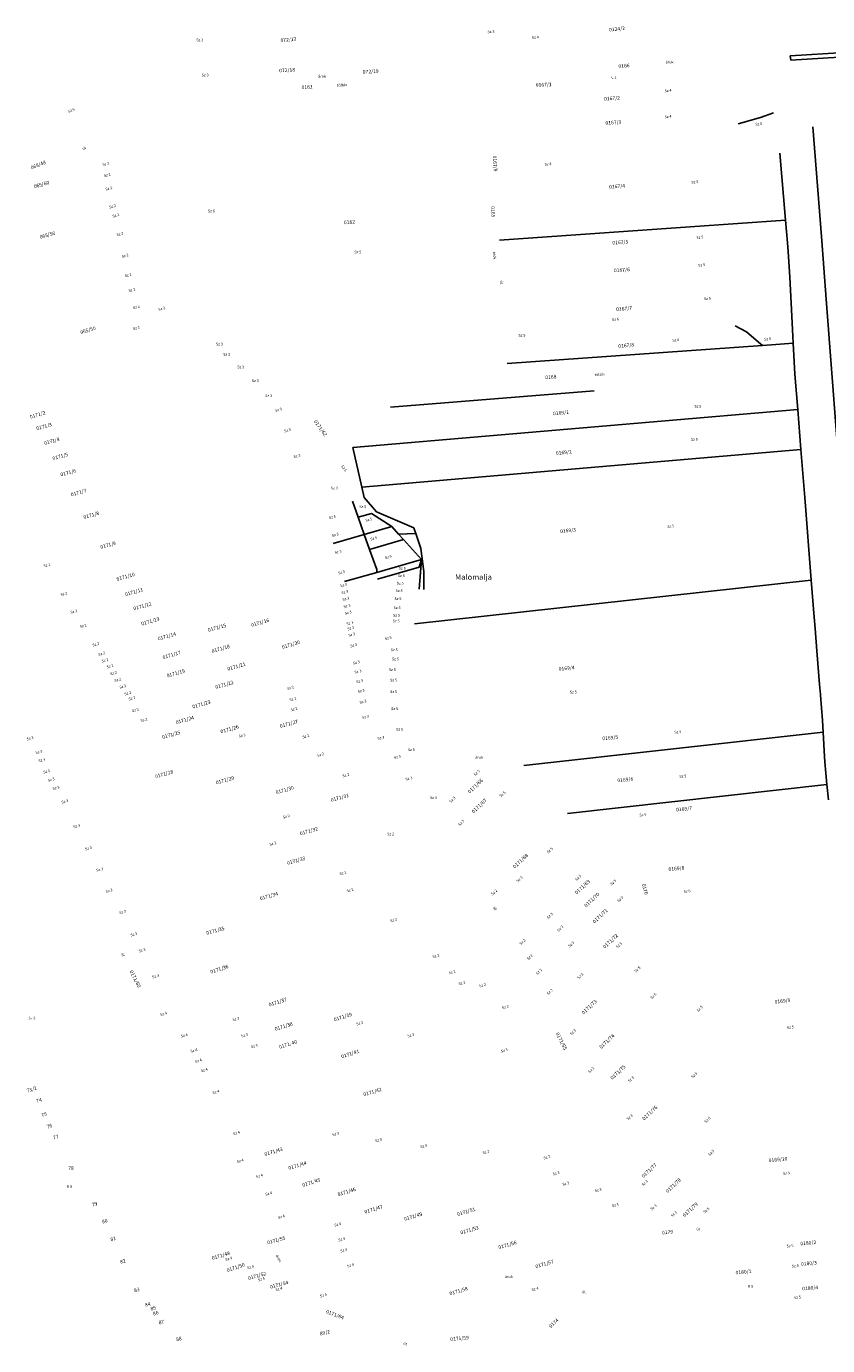
# Model space of a CAD drawing. Units: metres. Extents: x 690486 to 1399051, y 246385 to 493351.
# Drawn here: x 698242 to 699112, y 251763 to 253195 of the extents above; entities that cross this region are included whole.
import ezdxf

# ---------------------------------------------------------------- set-up
doc = ezdxf.new("R2010")
doc.units = ezdxf.units.M
doc.linetypes.add('$AUDIT_BAD_LTYPE2', pattern=[0])
doc.layers.add('$AUDIT_BAD_LAYER1', color=7, linetype='Continuous')
doc.styles.get("Standard").update_dxf_attribs({"font": 'arial.ttf'})

msp = doc.modelspace()

# ---------------------------------------------------------------- linework, layer by layer
at = {"layer": '$AUDIT_BAD_LAYER1', "linetype": '$AUDIT_BAD_LTYPE2'}
for p, q in [((699071.48, 253163.32), (699130.4, 253167.08)), ((699071.96, 253158.66), (699071.48, 253163.32)), ((699130.65, 253162.36), (699071.96, 253158.66)), ((699039.3, 253096.36), (699053.14, 253101.57)), ((699014.84, 253089.42), (699039.3, 253096.36)), ((699011.61, 252870.26), (699024.11, 252863.46)), ((699024.11, 252863.46), (699036.9, 252852.47)), ((699036.9, 252852.47), (699041.27, 252848.72)), ((698602.43, 252662.3), (698596.27, 252679.74)), ((698602.43, 252662.3), (698609.02, 252643.65)), ((698614.73, 252627.46), (698609.02, 252643.65)), ((698614.73, 252627.46), (698622.45, 252605.6)), ((698622.45, 252605.6), (698622.66, 252602.48))]:
    msp.add_line(p, q, dxfattribs=at)
at = {"layer": '$AUDIT_BAD_LAYER1', "linetype": '$AUDIT_BAD_LTYPE2', "ltscale": 0.4}
for p, q in [((699105.47, 252967.03), (699096.01, 253086.38)), ((699066.41, 252984.93), (699060.03, 253057.59)), ((699066.41, 252984.93), (698755.93, 252963.03)), ((699068.57, 252960.37), (699066.41, 252984.93)), ((699069.41, 252950.83), (699068.57, 252960.37)), ((699110.59, 252899.1), (699105.47, 252967.03)), ((699070.94, 252922.85), (699069.41, 252950.83)), ((699073.25, 252880.65), (699070.94, 252922.85)), ((699127.47, 252676.85), (699110.59, 252899.1)), ((699074.45, 252858.69), (699073.25, 252880.65)), ((699074.73, 252851.16), (699074.45, 252858.69)), ((699041.27, 252848.72), (698764.1, 252829.17)), ((699055.96, 252849.75), (699041.27, 252848.72)), ((699074.73, 252851.16), (699055.96, 252849.75)), ((699076.61, 252817.82), (699074.73, 252851.16)), ((699079.66, 252779.45), (699076.61, 252817.82)), ((698637.49, 252782.02), (698858.69, 252799.75)), ((699079.66, 252779.45), (698596.62, 252737.88)), ((699083.12, 252735.88), (699079.66, 252779.45)), ((698606.26, 252694.84), (698596.62, 252737.88)), ((699083.12, 252735.88), (698606.26, 252694.84)), ((699087.25, 252683.94), (699083.12, 252735.88)), ((698608.77, 252683.62), (698606.26, 252694.84)), ((698622.35, 252668.32), (698608.77, 252683.62)), ((699094.39, 252594.13), (699087.25, 252683.94)), ((698662.85, 252650.83), (698622.35, 252668.32)), ((698602.43, 252662.3), (698616.7, 252666.4)), ((698616.7, 252666.4), (698638.75, 252652.19)), ((698609.02, 252643.65), (698575.31, 252633.97)), ((698638.75, 252652.19), (698609.02, 252643.65)), ((698638.75, 252652.19), (698646.23, 252643.93)), ((698646.23, 252643.93), (698664.92, 252644.61)), ((698651.6, 252638), (698646.23, 252643.93)), ((698663.95, 252647.51), (698662.85, 252650.83)), ((698664.92, 252644.61), (698663.95, 252647.51)), ((698664.92, 252644.61), (698670.34, 252628.32)), ((698614.73, 252627.46), (698651.6, 252638)), ((698671.19, 252616.35), (698651.6, 252638)), ((698670.34, 252628.32), (698673.75, 252603.56)), ((698671.19, 252616.35), (698622.66, 252602.48)), ((698668.5, 252607.98), (698671.19, 252616.35)), ((698671.19, 252616.35), (698668.73, 252584.16)), ((698622.66, 252602.48), (698587.54, 252592.44)), ((698668.5, 252607.98), (698623.16, 252595.02)), ((698673.75, 252603.56), (698673.79, 252583.97)), ((699094.39, 252594.13), (698663.41, 252546.65)), ((699097.58, 252553.92), (699094.39, 252594.13)), ((699098.56, 252541.65), (699097.58, 252553.92)), ((699100.48, 252517.19), (699098.56, 252541.65)), ((699103.35, 252480.67), (699100.48, 252517.19)), ((699104.19, 252469.99), (699103.35, 252480.67)), ((699104.24, 252469.31), (699104.19, 252469.99)), ((699106.42, 252441.5), (699104.24, 252469.31)), ((699107.14, 252429.15), (699106.42, 252441.5)), ((699107.14, 252429.15), (698782.36, 252392.86)), ((699108.72, 252402.23), (699107.14, 252429.15)), ((699109.04, 252396.72), (699108.72, 252402.23)), ((699111.29, 252372.35), (699109.04, 252396.72)), ((699111.29, 252372.35), (698829.61, 252340.87)), ((699112.86, 252355.36), (699111.29, 252372.35))]:
    msp.add_line(p, q, dxfattribs=at)

# ---------------------------------------------------------------- texts
at = {"layer": '$AUDIT_BAD_LAYER1', "linetype": '$AUDIT_BAD_LTYPE2', "oblique": 15, "width": 1.035276}
for s, height, rotation, p in [('Sz 3', 2.8978, 5.9, (698742.89, 253187.76)), ('Sz 4', 2.8978, 5.9, (698791.05, 253181.54)), ('0124/2', 3.8637, 5.9, (698874.94, 253189.64)), ('072/17', 3.8637, 3.6, (698518.12, 253178.43)), ('072/18', 3.8637, 3.6, (698516.68, 253145.31)), ('072/19', 3.8637, 3.6, (698607.4, 253143.87)), ('L 1', 2.8978, 5.9, (698877.46, 253138.06)), ('0166', 3.8637, 3.5, (698885.02, 253150.2)), ('0161', 3.8637, 3.8, (698540.98, 253127.16)), ('töltés', 2.8978, 3.8, (698579.42, 253129.87)), ('0167/1', 3.8637, 2.6, (698795.24, 253129.63)), ('Sz 4', 2.8978, 5.9, (698935.2, 253123.64)), ('0167/2', 3.8637, 4, (698869.46, 253114.66)), ('Sz 6', 2.8978, 23.6, (698288.01, 253101.35)), ('Sz 4', 2.8978, 5.9, (698935.2, 253095.43)), ('0167/3', 3.8637, 4, (698870.97, 253088.37)), ('Sz 5', 2.8978, 5.9, (699033.6, 253087.56)), ('út', 2.8978, 21.8, (698303.4, 253061)), ('0167/9', 3.8637, 273.5, (698748.62, 253054.86)), ('065/48', 3.8637, 21.8, (698247.64, 253039.83)), ('Sz 2', 2.8978, 15.7, (698325, 253043.57)), ('Sz 4', 2.8978, 5.9, (698804.87, 253043.88)), ('065/60', 3.8637, 16, (698250.7, 253019.32)), ('Sz 2', 2.8978, 15.7, (698326.62, 253031.42)), ('Sz 5', 2.8978, 5.9, (698964.32, 253024.45)), ('Sz 2', 2.8978, 15.7, (698328.24, 253016.84)), ('0167/4', 3.8637, 4, (698874.95, 253019.08)), ('Sz 2', 2.8978, 15.7, (698332.29, 252997.4)), ('0165', 3.8637, 273.7, (698746.48, 252999.87)), ('Sz 2', 2.8978, 15.7, (698335.97, 252987.63)), ('0162', 3.8637, 5, (698586.99, 252980.37)), ('065/56', 3.8637, 16, (698257.15, 252964.5)), ('Sz 2', 2.8978, 15.7, (698340.39, 252967.43)), ('0167/5', 3.8637, 4, (698878.43, 252958.37)), ('Sz 5', 2.8978, 5.9, (698969.78, 252964.39)), ('Sz 2', 2.8978, 15.7, (698346.06, 252943.94)), ('árok', 2.8978, 273.7, (698748.77, 252950.64)), ('Sz 2', 2.8978, 15.7, (698349.3, 252922.88)), ('0167/6', 3.8637, 4, (698880.15, 252928.33)), ('Sz 5', 2.8978, 5.9, (698971.6, 252934.36)), ('Sz 2', 2.8978, 15.7, (698353.35, 252906.68)), ('út', 2.8978, 273.5, (698756.51, 252919.27)), ('Sz 5', 2.8978, 5.9, (698977.97, 252897.96)), ('Sz 2', 2.8978, 15.7, (698358.21, 252888.05)), ('Sz 2', 2.8978, 15.7, (698385.75, 252886.43)), ('0167/7', 3.8637, 4, (698882.57, 252886.19)), ('065/50', 3.8637, 16, (698301.22, 252861.23)), ('Sz 2', 2.8978, 15.7, (698358.21, 252865.37)), ('Sz 6', 2.8978, 5.9, (698877.97, 252875.31)), ('Sz 6', 2.8978, 5.9, (698943.49, 252852.99)), ('Sz 5', 2.8978, 5.9, (699043.28, 252854.08)), ('0167/8', 3.8637, 5.9, (698884.87, 252846.07)), ('0168', 3.8637, 4.6, (698805.6, 252812.21)), ('töltés', 2.8978, 3.8, (698859.27, 252815.57)), ('0171/2', 3.8637, 16.8, (698246.53, 252769.28)), ('Sz 3', 2.8978, 15.7, (698512.46, 252776.6)), ('0169/1', 3.8637, 5.6, (698814.08, 252772.96)), ('0171/3', 3.8637, 15.7, (698253.37, 252756.74)), ('Sz 3', 2.8978, 15.7, (698522.27, 252754.26)), ('0171/62', 3.8637, 305.6, (698553.96, 252766.33)), ('0171/4', 3.8637, 15.7, (698261.92, 252740.78)), ('0171/5', 3.8637, 15.7, (698271.04, 252724.25)), ('Sz 3', 2.8978, 15.7, (698532.63, 252726.46)), ('0169/2', 3.8637, 5.6, (698817.18, 252729.91)), ('0171/6', 3.8637, 15.7, (698279.59, 252706.58)), ('Sz 5', 2.8978, 305.6, (698583.78, 252717.77)), ('0171/7', 3.8637, 15.7, (698290.99, 252684.92)), ('0171/8', 3.8637, 15.7, (698304.67, 252660.41)), ('Sz 3', 2.8978, 15.7, (698570.96, 252660.16)), ('Sz 5', 2.8978, 15.7, (698610.67, 252657.42)), ('Sz 5', 2.8978, 6.3, (698938, 252650.82)), ('Sz 3', 2.8978, 15.7, (698574.15, 252640.95)), ('Sz 5', 2.8978, 15.7, (698615.85, 252636.91)), ('0169/3', 3.8637, 5.6, (698821.76, 252645.18)), ('0171/9', 3.8637, 15.9, (698322.91, 252627.92)), ('Sz 3', 2.8978, 15.7, (698577.25, 252622.29)), ('Sz 2', 2.8978, 15.7, (698261.07, 252607.9)), ('Sz 5', 2.8978, 15.7, (698631.77, 252616.68)), ('0171/10', 3.8637, 16, (698340.58, 252593.15)), ('Sz 3', 2.8978, 15.7, (698580.93, 252600.09)), ('0171/11', 3.8637, 16, (698349.7, 252576.62)), ('Sz 3', 2.8978, 15.7, (698583.19, 252586.47)), ('Sz 3', 2.8978, 15.7, (698584.49, 252578.69)), ('Sz 2', 2.8978, 15.7, (698279.37, 252576.79)), ('0171/12', 3.8637, 16, (698358.82, 252561.23)), ('Sz 3', 2.8978, 15.7, (698585.69, 252571.44)), ('Sz 3', 2.8978, 15.7, (698586.98, 252563.67)), ('Sz 2', 2.8978, 15.7, (698290.35, 252557.57)), ('0171/13', 3.8637, 16, (698367.37, 252544.7)), ('Sz 3', 2.8978, 15.7, (698588.18, 252556.42)), ('Sz 2', 2.8978, 15.7, (698300.41, 252542.02)), ('0171/15', 3.8637, 16, (698439.81, 252537.77)), ('0171/16', 3.8637, 16, (698486.64, 252543.26)), ('Sz 3', 2.8978, 15.7, (698590.09, 252544.93)), ('Sz 3', 2.8978, 15.7, (698591, 252539.45)), ('Sz 2', 2.8978, 15.7, (698314.14, 252521.89)), ('0171/14', 3.8637, 16, (698385.38, 252528.49)), ('0171/20', 3.8637, 16.2, (698520.08, 252519.37)), ('Sz 3', 2.8978, 15.7, (698592.14, 252532.56)), ('Sz 3', 2.8978, 15.7, (698594.1, 252520.8)), ('Sz 5', 2.8978, 15.7, (698631.77, 252528.66)), ('Sz 2', 2.8978, 15.7, (698320.54, 252511.82)), ('0171/17', 3.8637, 16, (698390.58, 252508.27)), ('0171/18', 3.8637, 16.2, (698443.86, 252514.93)), ('Sz 2', 2.8978, 15.7, (698324.2, 252504.5)), ('Sz 2', 2.8978, 15.7, (698329.69, 252498.1)), ('0171/19', 3.8637, 16.2, (698395.02, 252488.29)), ('0171/21', 3.8637, 15.9, (698460.88, 252495.69)), ('Sz 3', 2.8978, 15.7, (698597.18, 252502.24)), ('Sz 3', 2.8978, 15.7, (698598.8, 252492.43)), ('0169/4', 3.8637, 5.6, (698820.27, 252495.71)), ('Sz 2', 2.8978, 15.7, (698333.35, 252490.78)), ('Sz 2', 2.8978, 15.7, (698337.93, 252483.46)), ('0171/22', 3.8637, 15.9, (698447.78, 252475.89)), ('Sz 3', 2.8978, 15.7, (698600.54, 252482)), ('Sz 2', 2.8978, 15.7, (698343.42, 252476.14)), ('Sz 2', 2.8978, 15.7, (698348.91, 252468.82)), ('Sz 2', 2.8978, 15.7, (698353.48, 252463.33)), ('Sz 2', 2.8978, 15.7, (698525.5, 252474.77)), ('Sz 3', 2.8978, 15.7, (698602.28, 252471.47)), ('Sz 2', 2.8978, 15.7, (698357.14, 252450.52)), ('0171/23', 3.8637, 15.9, (698422.79, 252454.6)), ('Sz 2', 2.8978, 15.7, (698528.16, 252462.41)), ('Sz 2', 2.8978, 15.7, (698529.44, 252451.53)), ('Sz 3', 2.8978, 15.7, (698604.25, 252459.63)), ('Sz 2', 2.8978, 15.7, (698366.29, 252440)), ('0171/24', 3.8637, 16, (698404.87, 252437.62)), ('0171/27', 3.8637, 15.6, (698517.86, 252433.53)), ('Sz 3', 2.8978, 15.7, (698606.98, 252443.2)), ('Sz 3', 2.8978, 15.7, (698242.8, 252419.88)), ('0171/25', 3.8637, 16, (698390.09, 252421.58)), ('0171/26', 3.8637, 16, (698453.48, 252427.61)), ('Sz 2', 2.8978, 15.7, (698473.08, 252422.95)), ('Sz 2', 2.8978, 15.7, (698542.24, 252422.09)), ('Sz 3', 2.8978, 15.7, (698623.64, 252420.45)), ('0169/5', 3.8637, 5.6, (698867.59, 252420.18)), ('Sz 5', 2.8978, 6.4, (698945.85, 252427.46)), ('Sz 3', 2.8978, 15.7, (698252.4, 252405.16)), ('Sz 3', 2.8978, 15.7, (698255.6, 252396.2)), ('Sz 2', 2.8978, 15.7, (698558.24, 252402.25)), ('Sz 3', 2.8978, 15.7, (698641.63, 252399.74)), ('Sz 3', 2.8978, 15.7, (698260.72, 252384.04)), ('0171/28', 3.8637, 16.2, (698382.39, 252378.89)), ('Sz 2', 2.8978, 15.7, (698585.76, 252379.85)), ('Sz 5', 2.8978, 43.2, (698729.31, 252381.24)), ('Sz 5', 2.8978, 6.4, (698951.31, 252379.23)), ('Sz 3', 2.8978, 15.7, (698265.84, 252375.08)), ('Sz 3', 2.8978, 15.7, (698270.96, 252366.12)), ('0171/29', 3.8637, 16.3, (698448.45, 252372.16)), ('0171/30', 3.8637, 16.4, (698513.37, 252361.55)), ('Sz 3', 2.8978, 15.7, (698654.16, 252376.3)), ('0171/66', 3.8637, 43.2, (698723.5, 252362.15)), ('0169/6', 3.8637, 5.6, (698883.97, 252374.68)), ('Sz 3', 2.8978, 15.7, (698280.56, 252351.4)), ('0171/31', 3.8637, 15.7, (698573.18, 252353.3)), ('Sz 3', 2.8978, 43.2, (698702.75, 252352.19)), ('0171/67', 3.8637, 43.2, (698727.65, 252340.57)), ('Sz 5', 2.8978, 43.2, (698757.26, 252358.02)), ('Sz 2', 2.8978, 15.7, (698521.12, 252335.05)), ('Sz 5', 2.8978, 6.4, (698907.88, 252337.45)), ('0169/7', 3.8637, 5.6, (698947.71, 252342.9)), ('Sz 3', 2.8978, 15.7, (698293.36, 252324.52)), ('0171/32', 3.8637, 15.9, (698539.63, 252316.97)), ('Sz 3', 2.8978, 43.2, (698712.4, 252327.07)), ('Sz 2', 2.8978, 15.7, (698506.4, 252305.61)), ('Sz 3', 2.8978, 15.7, (698306.16, 252300.52)), ('0171/68', 3.8637, 43.2, (698772.47, 252280.81)), ('Sz 5', 2.8978, 43.2, (698808.66, 252296.99)), ('Sz 3', 2.8978, 15.7, (698318.32, 252277.48)), ('0171/33', 3.8637, 16.1, (698525.79, 252284.9)), ('0169/8', 3.8637, 5.6, (698939.48, 252278.22)), ('Sz 2', 2.8978, 15.7, (698582.56, 252273.61)), ('Sz 3', 2.8978, 43.2, (698775.76, 252265.69)), ('0171/69', 3.8637, 43.2, (698839.7, 252252.59)), ('Sz 5', 2.8978, 43.2, (698839.5, 252267.43)), ('Sz 5', 2.8978, 43.2, (698877.41, 252262.29)), ('Sz 3', 2.8978, 15.7, (698328.56, 252254.44)), ('0171/34', 3.8637, 15.9, (698496.19, 252246.46)), ('Sz 2', 2.8978, 15.7, (698590.24, 252255.05)), ('Sz 2', 2.8978, 43.2, (698748.19, 252251.54)), ('0171/70', 3.8637, 43.2, (698849.9, 252238.58)), ('0170', 3.8637, 284.5, (698910.38, 252263.88)), ('Sz 5', 2.8978, 6.4, (698955.86, 252254.56)), ('út', 2.8978, 296.4, (698748.79, 252238.83)), ('Sz 5', 2.8978, 43.2, (698885.12, 252244.3)), ('Sz 3', 2.8978, 15.7, (698343.28, 252231.4)), ('Sz 2', 2.8978, 15.7, (698637.38, 252222.63)), ('Sz 3', 2.8978, 43.2, (698808.76, 252226.09)), ('0171/71', 3.8637, 43.2, (698859, 252221.08)), ('Sz 3', 2.8978, 15.7, (698355.44, 252207.08)), ('0171/35', 3.8637, 15.9, (698437.99, 252208.84)), ('Sz 3', 2.8978, 43.2, (698819.98, 252212.23)), ('0171/72', 3.8637, 43.2, (698870.2, 252193.78)), ('Sz 2', 2.8978, 43.2, (698779.06, 252197.71)), ('Sz 3', 2.8978, 43.2, (698831.86, 252195.07)), ('Sz 5', 2.8978, 43.2, (698883.83, 252194.19)), ('út', 2.8978, 297, (698344.81, 252188.61)), ('Sz 3', 2.8978, 15.7, (698364.4, 252189.8)), ('Sz 2', 2.8978, 15.7, (698683.4, 252183.69)), ('Sz 2', 2.8978, 43.2, (698786.98, 252181.21)), ('0171/60', 3.8637, 297.3, (698353.99, 252169.23)), ('0171/36', 3.8637, 18, (698442.49, 252166.78)), ('Sz 2', 2.8978, 15.7, (698701.1, 252165.99)), ('Sz 2', 2.8978, 43.2, (698796.88, 252165.37)), ('Sz 3', 2.8978, 43.2, (698841.76, 252160.75)), ('Sz 5', 2.8978, 43.2, (698903.75, 252167.84)), ('Sz 3', 2.8978, 15.7, (698379.12, 252161.64)), ('Sz 2', 2.8978, 15.7, (698711.72, 252154.19)), ('Sz 2', 2.8978, 15.7, (698734.14, 252151.83)), ('0171/37', 3.8637, 17.9, (698505.88, 252131.03)), ('Sz 2', 2.8978, 43.2, (698808.76, 252143.59)), ('0171/73', 3.8637, 43.2, (698847.17, 252122.28)), ('Sz 5', 2.8978, 43.2, (698921.1, 252138.93)), ('0169/9', 3.8637, 6.4, (699054.7, 252134.28)), ('Sz 4', 2.8978, 15.7, (698387.66, 252120.73)), ('0171/39', 3.8637, 17.8, (698576.54, 252114.95)), ('Sz 2', 2.8978, 15.7, (698758.92, 252128.23)), ('Sz 5', 2.8978, 43.2, (698971.45, 252125.15)), ('Sz 3', 2.8978, 15.7, (698466.28, 252115.25)), ('0171/38', 3.8637, 17.8, (698512.42, 252104.65)), ('Sz 3', 2.8978, 15.7, (698600.8, 252110.53)), ('Sz 5', 2.8978, 6.4, (699067.95, 252106.71)), ('Sz 4', 2.8978, 15.7, (698410.19, 252097.41)), ('Sz 3', 2.8978, 15.7, (698475.72, 252097.55)), ('Sz 3', 2.8978, 15.7, (698656.26, 252097.55)), ('0171/65', 3.8637, 296.5, (698816.71, 252101.81)), ('Sz 3', 2.8978, 43.2, (698833.84, 252099.7)), ('0171/74', 3.8637, 43.2, (698866.26, 252084.93)), ('Sz 4', 2.8978, 15.7, (698420.79, 252080.98)), ('Sz 3', 2.8978, 15.7, (698486.34, 252085.75)), ('0171/40', 3.8637, 17.8, (698517, 252085.18)), ('0171/41', 3.8637, 17.6, (698584.55, 252074.88)), ('Sz 3', 2.8978, 15.7, (698757.74, 252081.03)), ('Sz 4', 2.8978, 15.7, (698425.56, 252069.85)), ('0171/75', 3.8637, 43.2, (698878.33, 252051.43)), ('Sz 4', 2.8978, 15.7, (698431.92, 252059.78)), ('Sz 3', 2.8978, 43.2, (698853.64, 252058.78)), ('Sz 3', 2.8978, 43.2, (698896.76, 252048.52)), ('Sz 5', 2.8978, 43.2, (698965.43, 252053.16)), ('73/2', 3.8637, 16.1, (698242.89, 252037.82)), ('Sz 4', 2.8978, 15.7, (698444.64, 252035.93)), ('0171/42', 3.8637, 17, (698608.6, 252033.66)), ('74', 3.8637, 16.1, (698253.39, 252026.62)), ('0171/76', 3.8637, 43.2, (698912.9, 252007.23)), ('75', 3.8637, 16.1, (698258.99, 252011.22)), ('Sz 3', 2.8978, 43.2, (698895.35, 252007.31)), ('Sz 5', 2.8978, 43.2, (698979.73, 252004.48)), ('76', 3.8637, 16.1, (698264.59, 251998.62)), ('Sz 4', 2.8978, 15.7, (698466.9, 251991.41)), ('Sz 3', 2.8978, 15.7, (698574.65, 251990.4)), ('77', 3.8637, 16.1, (698271.59, 251986.72)), ('Sz 3', 2.8978, 15.7, (698621.12, 251983.73)), ('Sz 3', 2.8978, 15.7, (698670.08, 251977.25)), ('0171/43', 3.8637, 16.9, (698501.21, 251968.8)), ('Sz 3', 2.8978, 15.7, (698737.76, 251970.77)), ('Sz 3', 2.8978, 15.7, (698804, 251965.01)), ('Sz 5', 2.8978, 43.2, (698983.87, 251968.88)), ('0169/10', 3.8637, 5.6, (699048.3, 251962.22)), ('Sz 4', 2.8978, 15.7, (698470.97, 251961.24)), ('0171/44', 3.8637, 17, (698527.13, 251953.68)), ('Sz 3', 2.8978, 15.7, (698814.08, 251947.73)), ('0171/77', 3.8637, 43.2, (698912.19, 251944.8)), ('Sz 5', 2.8978, 5.6, (699063.69, 251948.45)), ('Sz 4', 2.8978, 15.7, (698491.81, 251944.77)), ('0171/45', 3.8637, 17, (698542.25, 251935.32)), ('Sz 3', 2.8978, 15.7, (698824.47, 251936.51)), ('Sz 3', 2.8978, 43.2, (698911.72, 251936.02)), ('0171/78', 3.8637, 43.2, (698938.47, 251928.48)), ('Sz 4', 2.8978, 15.7, (698501.88, 251925.69)), ('0171/46', 3.8637, 17.1, (698580.67, 251925.11)), ('Sz 3', 2.8978, 15.7, (698859.57, 251929.49)), ('79', 3.8637, 16.1, (698313.59, 251913.92)), ('0171/47', 3.8637, 17.1, (698609.87, 251906.21)), ('0171/51', 3.8637, 16.5, (698710.38, 251903.64)), ('Sz 3', 2.8978, 15.7, (698878.29, 251913.11)), ('Sz 3', 2.8978, 43.2, (698921.15, 251909.52)), ('Sz 3', 2.8978, 43.2, (698943.4, 251902.36)), ('0171/79', 3.8637, 43.2, (698956.77, 251902.28)), ('Sz 5', 2.8978, 43.2, (698978.64, 251906.33)), ('80', 3.8637, 16.1, (698324.76, 251895.48)), ('Sz 4', 2.8978, 15.7, (698515.66, 251900.52)), ('Sz 4', 2.8978, 15.7, (698576.81, 251892.12)), ('0171/49', 3.8637, 16.5, (698652.82, 251898.48)), ('81', 3.8637, 16.1, (698333.83, 251876.3)), ('0171/55', 3.8637, 14.9, (698504.02, 251872.98)), ('Sz 4', 2.8978, 15.7, (698581.13, 251875.92)), ('0171/53', 3.8637, 16.6, (698713.94, 251883.66)), ('0179', 3.8637, 5.6, (698932.39, 251883.6)), ('Sz 4', 2.8978, 15.7, (698583.29, 251864.04)), ('0171/56', 3.8637, 16.6, (698755.16, 251867.63)), ('Sz 5', 2.8978, 5.3, (699067.59, 251869.56)), ('0180/2', 3.8637, 5.3, (699082.63, 251871.76)), ('82', 3.8637, 16.1, (698344.39, 251851.88)), ('0171/48', 3.8637, 17.1, (698444.11, 251855.84)), ('Sz 4', 2.8978, 15.7, (698458.42, 251854.94)), ('0171/50', 3.8637, 18.3, (698460.33, 251842.78)), ('árok', 2.8978, 297, (698512.67, 251860.92)), ('Sz 4', 2.8978, 15.7, (698590.85, 251847.84)), ('0171/57', 3.8637, 16.6, (698795.42, 251846.94)), ('0180/3', 3.8637, 5.3, (699083.3, 251849.65)), ('Sz 4', 2.8978, 15.7, (698482.15, 251845.79)), ('0171/52', 3.8637, 15.7, (698483.31, 251834.22)), ('Sz 4', 2.8978, 15.7, (698493.93, 251832.68)), ('0180/1', 3.8637, 5.3, (699012.28, 251840.27)), ('Sz 5', 2.8978, 5.3, (699073.26, 251847.69)), ('83', 3.8637, 16.1, (698359.57, 251820.86)), ('0171/54', 3.8637, 14.9, (698507.19, 251824.75)), ('Sz 4', 2.8978, 15.7, (698513.01, 251822.08)), ('0171/58', 3.8637, 16.6, (698702.16, 251817.52)), ('Sz 4', 2.8978, 15.7, (698791.03, 251822)), ('0180/4', 3.8637, 5.3, (699084.64, 251822.85)), ('84', 3.8637, 16.1, (698371.48, 251805.09)), ('Sz 4', 2.8978, 15.7, (698561.24, 251815.19)), ('Sz 5', 2.8978, 5.3, (699075.69, 251813.67)), ('85', 3.8637, 16.1, (698377.35, 251800.87)), ('86', 3.8637, 16.1, (698380.12, 251795.52)), ('0171/64', 3.8637, 339.3, (698566.98, 251798.4)), ('87', 3.8637, 13.5, (698386.2, 251785.95)), ('89/2', 3.8637, 13.5, (698561.13, 251773.91)), ('0174', 3.8637, 43, (698811.54, 251781.85)), ('88', 3.8637, 13.5, (698405.13, 251767.73)), ('út', 2.8978, 341.3, (698651.07, 251764.23)), ('0171/59', 3.8637, 5.2, (698702.42, 251768.03))]:
    msp.add_text(s, height=height, rotation=rotation, dxfattribs=at).set_placement(p)
for s, height, p in [('Sz 3', 2.8978, (698426.56, 253179.11)), ('árok', 2.8978, (698936.15, 253154.99)), ('Sz 3', 2.8978, (698432.37, 253141.06)), ('árok', 2.8978, (698558.76, 253139.61)), ('Sz 6', 2.8978, (698439.12, 252993.39)), ('Sz 5', 2.8978, (698598.15, 252948.75)), ('Sz 5', 2.8978, (698776.34, 252858.368)), ('Sz 3', 2.8978, (698447.893, 252848.96)), ('Sz 3', 2.8978, (698455.768, 252837.764)), ('Sz 3', 2.8978, (698471.072, 252824.083)), ('Sz 3', 2.8978, (698486.82, 252809.173)), ('Sz 3', 2.8978, (698501.266, 252792.75)), ('Sz 5', 2.8978, (698967.44, 252781.38)), ('Sz 5', 2.8978, (698963.6, 252745.54)), ('Sz 3', 2.8978, (698572.662, 252692.78)), ('Sz 5', 2.8978, (698603.578, 252672.232)), ('Sz 5', 2.8978, (698645.265, 252597.428)), ('Sz 5', 2.8978, (698646.378, 252605.458)), ('Malomalja', 5.7956, (698707.6, 252594.5)), ('Sz 5', 2.8978, (698642.995, 252581.08)), ('Sz 5', 2.8978, (698644.135, 252589.28)), ('Sz 5', 2.8978, (698641.815, 252572.51)), ('Sz 5', 2.8978, (698640.2, 252554.503)), ('Sz 5', 2.8978, (698640.808, 252562.652)), ('Sz 5', 2.8978, (698639.715, 252548.108)), ('Sz 5', 2.8978, (698637.64, 252516.982)), ('Sz 5', 2.8978, (698635.668, 252495.396)), ('Sz 5', 2.8978, (698639, 252507.05)), ('Sz 5', 2.8978, (698637.062, 252484.082)), ('Sz 5', 2.8978, (698637.018, 252471.432)), ('Sz 5', 2.8978, (698832.1, 252471.14)), ('Sz 5', 2.8978, (698638.055, 252453.028)), ('Sz 5', 2.8978, (698643.4, 252430.522)), ('Sz 5', 2.8978, (698656.276, 252408.488)), ('árok', 2.8978, (698729.52, 252400.09)), ('Sz 3', 2.8978, (698680.262, 252356.412)), ('Sz 2', 2.8978, (698633.731, 252317.117)), ('Sz 3', 2.8978, (698244.35, 252117.05)), ('78', 3.8637, (698287.45, 251953.73)), ('R 3', 2.8978, (698285.72, 251934.15)), ('út', 2.8978, (698969.65, 251888.2)), ('árok', 2.8978, (698761.62, 251836.35)), ('út', 2.8978, (698845.34, 251819.91)), ('R 5', 2.8978, (699025.47, 251825.82))]:
    msp.add_text(s, height=height, dxfattribs=at).set_placement(p)

doc.saveas('drawing.dxf')
